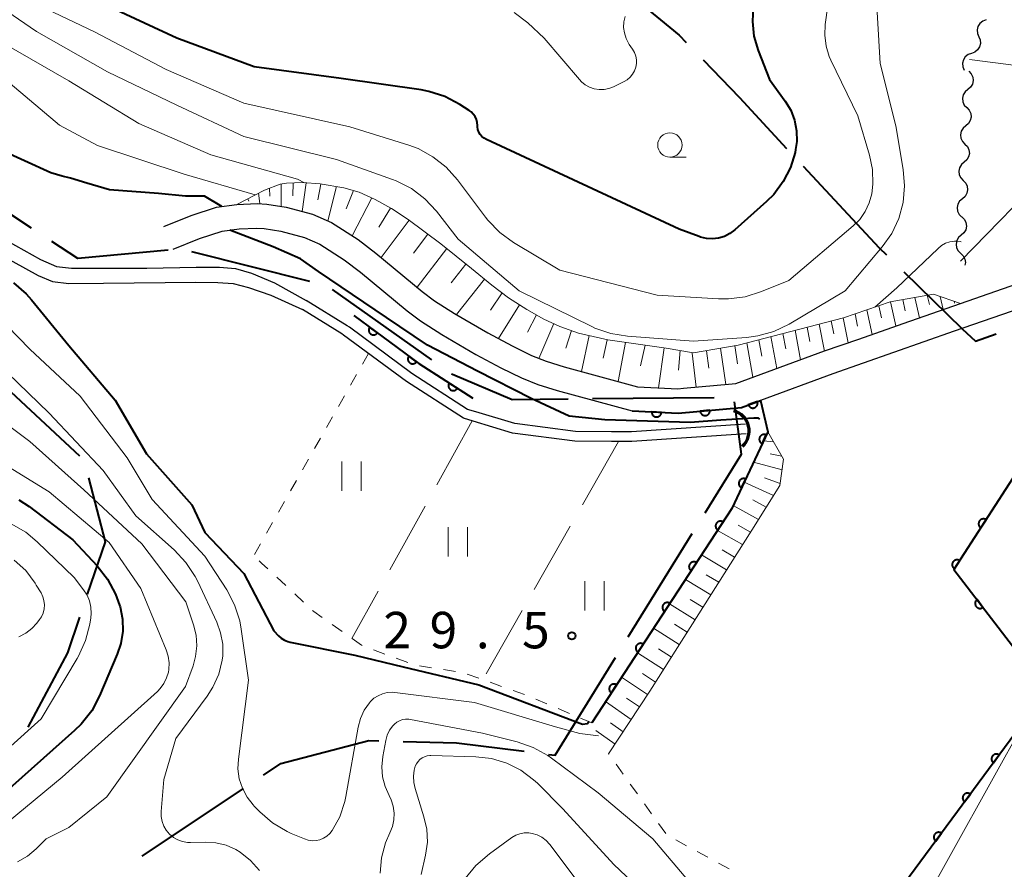
# Model space of a CAD drawing. Units: metres. Extents: x -78000 to -76000, y 36000 to 37500.
# Drawn here: x -76548 to -76447, y 36234 to 36321 of the extents above; entities that cross this region are included whole.
import ezdxf

# ---------------------------------------------------------------- set-up
doc = ezdxf.new("R2010")
doc.units = ezdxf.units.M
for name, color, linetype, lineweight in [('110600_大字・町・丁目界', 7, 'Continuous', 40), ('210100_道路縁(街区線)', 7, 'Continuous', 30), ('421900_坑口', 7, 'Continuous', 30), ('510100_河川', 7, 'Continuous', 30), ('510200_細流', 7, 'Continuous', 30), ('610111_人工斜面(上)', 7, 'Continuous', 30), ('610199_人工斜面(ヒゲ)', 7, 'Continuous', 30), ('611100_コンクリート被覆(直落)', 7, 'Continuous', 30), ('630100_植生界', 7, 'Continuous', 30), ('630200_耕地界', 7, 'Continuous', 30), ('631100_田', 7, 'Continuous', 13), ('633100_広葉樹林', 7, 'Continuous', 13), ('710100_等高線(計曲線)', 7, 'Continuous', 40), ('710200_等高線(主曲線)', 7, 'Continuous', 13), ('731200_図化機測定による標高点', 7, 'Continuous', 40)]:
    doc.layers.add(name, color=color, linetype=linetype, lineweight=lineweight)
doc.styles.add('Style-WORKING', font='MS Gothic.ttf')

msp = doc.modelspace()

# ---------------------------------------------------------------- linework, layer by layer
at = {"layer": '110600_大字・町・丁目界', "linetype": 'Continuous', "lineweight": 40}
for p, q in [((-76518.213, 36293.978), (-76530.336, 36297.027)), ((-76505.697, 36285.907), (-76515.897, 36293.134)), ((-76551.03, 36284.564), (-76541.894, 36276.033)), ((-76476.699, 36282.02), (-76489.198, 36281.9)), ((-76485.507, 36257.439), (-76478.934, 36268.072)), ((-76535.446, 36234.888), (-76525.053, 36241.834))]:
    msp.add_line(p, q, dxfattribs=at)
at = {"layer": '110600_大字・町・丁目界', "linetype": 'Continuous', "lineweight": 40, "flags": 128}
for points in [[(-76489.218, 36326.446), (-76487.74, 36325.48), (-76480.27, 36319.29), (-76479.552, 36318.547)], [(-76477.816, 36316.749), (-76474.09, 36312.89), (-76469.234, 36307.661)], [(-76546.831, 36299.457), (-76557.15, 36306.26), (-76557.278, 36306.316)], [(-76467.532, 36305.829), (-76459.74, 36297.44), (-76458.988, 36296.707)], [(-76532.796, 36297.176), (-76542.06, 36296.34), (-76544.742, 36298.082)], [(-76457.199, 36294.961), (-76451.21, 36289.12), (-76449.82, 36287.84), (-76447.702, 36288.583)], [(-76491.698, 36281.875), (-76497.44, 36281.82), (-76503.57, 36284.4), (-76503.657, 36284.462)], [(-76477.619, 36270.198), (-76473.89, 36276.23), (-76474.592, 36281.593)], [(-76540.958, 36273.797), (-76539.26, 36267.2), (-76541.093, 36261.816)], [(-76541.898, 36259.449), (-76543.14, 36255.8), (-76547.196, 36248.165)], [(-76493.717, 36245.358), (-76493.03, 36245.27), (-76486.821, 36255.313)], [(-76522.975, 36243.224), (-76521.2, 36244.41), (-76512.17, 36246.77), (-76511.139, 36246.746)], [(-76508.639, 36246.688), (-76503.14, 36246.56), (-76496.197, 36245.674)]]:
    msp.add_lwpolyline(points, dxfattribs=at)
at = {"layer": '210100_道路縁(街区線)', "linetype": 'Continuous', "lineweight": 30, "flags": 128}
for points in [[(-76484.57, 36283.15), (-76480.43, 36282.94), (-76479.83, 36282.99), (-76474.82, 36283.45), (-76474.44, 36283.49), (-76465.33, 36286.83), (-76461.81, 36288.06), (-76457.27, 36289.66), (-76452.84, 36291.21), (-76451.38, 36291.72), (-76444.12, 36294.24), (-76440.85, 36295.38), (-76440.04, 36295.49), (-76436.22, 36296.05), (-76435.2, 36296.09), (-76428.74, 36295.74), (-76419.3, 36294.02), (-76427.84, 36305.93), (-76432.53, 36313.91), (-76434.91, 36319.7), (-76436.2, 36322.85)], [(-76533.23, 36299.64), (-76530.42, 36300.77), (-76527.8, 36301.61), (-76525.71, 36301.9), (-76523.63, 36302), (-76522.63, 36301.93), (-76520.67, 36301.6), (-76517.95, 36300.88), (-76516.01, 36300.04), (-76513.26, 36298.29), (-76511.45, 36296.9), (-76506.67, 36292.94), (-76505.4, 36291.99), (-76503.35, 36290.67), (-76499.95, 36288.69), (-76497.45, 36287.35), (-76495.46, 36286.37), (-76493.94, 36285.77), (-76492.1, 36285.19), (-76484.57, 36283.15)], [(-76532.28, 36297.29), (-76529.56, 36298.39), (-76527.24, 36299.14), (-76525.48, 36299.38), (-76523.66, 36299.46), (-76522.92, 36299.41), (-76521.2, 36299.13), (-76518.78, 36298.49), (-76517.2, 36297.8), (-76514.71, 36296.21), (-76513.02, 36294.92), (-76508.23, 36290.95), (-76506.85, 36289.92), (-76504.67, 36288.52), (-76501.18, 36286.48), (-76498.6, 36285.1), (-76496.49, 36284.06), (-76494.79, 36283.39), (-76492.81, 36282.76), (-76485.1, 36280.67)], [(-76433.09, 36292.83), (-76435.89, 36293.31), (-76440.32, 36292.91), (-76452.02, 36288.85), (-76464.49, 36284.47), (-76471.93, 36281.75), (-76473.89, 36281.03), (-76480.37, 36280.43), (-76485.1, 36280.67)]]:
    msp.add_lwpolyline(points, dxfattribs=at)
at = {"layer": '421900_坑口', "linetype": 'Continuous', "lineweight": 70}
msp.add_arc((-76475.252, 36278.603), 2.165, 313.71574, 73.7172, dxfattribs=at)
at = {"layer": '510100_河川', "linetype": 'Continuous', "lineweight": 30, "flags": 128}
for points in [[(-76549.34, 36298.16), (-76545.91, 36296.22), (-76544.24, 36295.53), (-76542.72, 36295.34), (-76539.42, 36295.35), (-76534.97, 36295.35), (-76529.92, 36295.46), (-76527.5, 36295.45), (-76525.85, 36295.3), (-76524.21, 36294.82), (-76521.85, 36293.82), (-76518.6, 36292.01)], [(-76550.03, 36296.76), (-76546.14, 36294.58), (-76544.65, 36293.98), (-76543, 36293.78), (-76539.44, 36293.79), (-76529.94, 36293.9), (-76527.67, 36293.87), (-76526.12, 36293.75), (-76524.52, 36293.36), (-76522.22, 36292.56), (-76518.99, 36291.08)], [(-76473.47, 36279.31), (-76485.17, 36278.51), (-76487.22, 36278.53), (-76490.93, 36278.55), (-76497.18, 36279.38), (-76501.17, 36280.57), (-76502.02, 36280.82), (-76507.73, 36284.5), (-76514.15, 36289.26), (-76514.39, 36289.43), (-76518.6, 36292.01)], [(-76473.4, 36278.31), (-76485.14, 36277.51), (-76487.23, 36277.53), (-76491, 36277.55), (-76497.39, 36278.39), (-76501.45, 36279.61), (-76502.45, 36279.91), (-76508.29, 36283.68), (-76514.75, 36288.46), (-76514.95, 36288.6), (-76518.99, 36291.08)]]:
    msp.add_lwpolyline(points, dxfattribs=at)
at = {"layer": '510200_細流', "linetype": 'Continuous', "lineweight": 30, "flags": 128}
for points in [[(-76448.747, 36320.86), (-76449.093, 36320.737), (-76449.38, 36320.509), (-76449.58, 36320.201), (-76449.67, 36319.844), (-76449.642, 36319.479), (-76449.497, 36319.141)], [(-76449.497, 36319.141), (-76449.351, 36318.804), (-76449.323, 36318.438), (-76449.414, 36318.082), (-76449.613, 36317.774), (-76449.901, 36317.546), (-76450.247, 36317.423)], [(-76450.247, 36317.423), (-76450.593, 36317.3), (-76450.88, 36317.072), (-76451.08, 36316.764), (-76451.17, 36316.408), (-76451.142, 36316.042), (-76450.997, 36315.705)], [(-76450.519, 36315.591), (-76450.266, 36315.325), (-76450.113, 36314.991), (-76450.073, 36314.626), (-76450.154, 36314.268), (-76450.344, 36313.954), (-76450.626, 36313.719)], [(-76450.626, 36313.719), (-76450.908, 36313.483), (-76451.098, 36313.17), (-76451.178, 36312.812), (-76451.139, 36312.446), (-76450.986, 36312.113), (-76450.733, 36311.847)], [(-76450.733, 36311.847), (-76450.479, 36311.581), (-76450.326, 36311.248), (-76450.287, 36310.882), (-76450.367, 36310.524), (-76450.557, 36310.21), (-76450.839, 36309.975)], [(-76450.827, 36309.974), (-76451.107, 36309.736), (-76451.294, 36309.42), (-76451.371, 36309.062), (-76451.328, 36308.696), (-76451.171, 36308.364), (-76450.915, 36308.101)], [(-76450.915, 36308.101), (-76450.659, 36307.838), (-76450.503, 36307.506), (-76450.46, 36307.141), (-76450.537, 36306.782), (-76450.724, 36306.466), (-76451.003, 36306.228)], [(-76451.003, 36306.228), (-76451.283, 36305.99), (-76451.47, 36305.674), (-76451.547, 36305.316), (-76451.504, 36304.95), (-76451.347, 36304.619), (-76451.091, 36304.355)], [(-76451.091, 36304.355), (-76450.835, 36304.092), (-76450.679, 36303.76), (-76450.636, 36303.395), (-76450.713, 36303.036), (-76450.9, 36302.72), (-76451.179, 36302.482)], [(-76451.179, 36302.482), (-76451.459, 36302.244), (-76451.646, 36301.929), (-76451.723, 36301.57), (-76451.68, 36301.204), (-76451.523, 36300.873), (-76451.267, 36300.609)], [(-76451.237, 36300.608), (-76450.977, 36300.35), (-76450.814, 36300.021), (-76450.765, 36299.656), (-76450.835, 36299.296), (-76451.017, 36298.977), (-76451.292, 36298.734)], [(-76451.292, 36298.734), (-76451.567, 36298.491), (-76451.748, 36298.172), (-76451.819, 36297.812), (-76451.769, 36297.447), (-76451.607, 36297.118), (-76451.346, 36296.86)], [(-76451.346, 36296.86), (-76451.085, 36296.601), (-76450.923, 36296.272), (-76450.873, 36295.908), (-76450.92, 36295.667)]]:
    msp.add_lwpolyline(points, dxfattribs=at)
at = {"layer": '610111_人工斜面(上)', "linetype": 'Continuous', "lineweight": 13, "flags": 128}
for points in [[(-76525.71, 36301.9), (-76522.9, 36303.36), (-76521.29, 36303.97), (-76520.62, 36304.09), (-76518.98, 36304.14), (-76517.17, 36304), (-76514.72, 36303.6), (-76513.16, 36303.14), (-76511.52, 36302.4), (-76509.84, 36301.46), (-76508.13, 36300.35), (-76504.76, 36297.84), (-76501.62, 36295.3), (-76499.54, 36293.61), (-76497.8, 36292.29), (-76495.93, 36291.08), (-76494.18, 36290.11), (-76492.55, 36289.36), (-76490.61, 36288.66), (-76487.61, 36287.96), (-76481.61, 36287.12), (-76478.79, 36286.63)], [(-76478.79, 36286.63), (-76474.21, 36287.44), (-76463.41, 36290.24), (-76458.59, 36291.88), (-76454.15, 36292.67), (-76451.38, 36291.72)], [(-76471.18, 36278.53), (-76469.55, 36275.72), (-76469.92, 36273.01), (-76472.82, 36268.41), (-76483.3, 36251.84), (-76487.53, 36245.41)]]:
    msp.add_lwpolyline(points, dxfattribs=at)
at = {"layer": '610199_人工斜面(ヒゲ)', "linetype": 'Continuous', "lineweight": 13, "flags": 128}
for points in [[(-76439.51, 36315.4), (-76450.45, 36316.78)], [(-76441.95, 36305.71), (-76451.37, 36296.07)], [(-76522.36, 36303.57), (-76522.34, 36302.74)], [(-76521.18, 36303.99), (-76521.16, 36301.68)], [(-76519.94, 36304.11), (-76519.97, 36302.77)], [(-76518.6, 36304.11), (-76519.01, 36301.16)], [(-76517.11, 36303.99), (-76517.42, 36302.38)], [(-76515.5, 36303.73), (-76516.37, 36300.2)], [(-76524.6, 36302.48), (-76524.49, 36302.22)], [(-76523.49, 36303.05), (-76523.35, 36301.98)], [(-76513.74, 36303.31), (-76514.5, 36301.44)], [(-76511.87, 36302.56), (-76513.87, 36298.68)], [(-76509.95, 36301.52), (-76511.15, 36299.56)], [(-76508.02, 36300.26), (-76510.91, 36296.45)], [(-76506.1, 36298.84), (-76507.59, 36296.89)], [(-76504.15, 36297.35), (-76507.21, 36293.39)], [(-76502.2, 36295.77), (-76503.72, 36293.83)], [(-76500.29, 36294.22), (-76503.16, 36290.57)], [(-76498.46, 36292.79), (-76499.68, 36291.02)], [(-76456.05, 36292.33), (-76455.57, 36290.25)], [(-76454.79, 36292.55), (-76454.57, 36291.62)], [(-76453.46, 36292.43), (-76453.14, 36291.11)], [(-76496.68, 36291.57), (-76498.85, 36288.1)], [(-76459.77, 36291.48), (-76459.5, 36290.22)], [(-76458.56, 36291.89), (-76458.01, 36289.4)], [(-76457.31, 36292.11), (-76457.05, 36290.97)], [(-76452.03, 36291.94), (-76451.98, 36291.74)], [(-76494.93, 36290.53), (-76495.87, 36288.78)], [(-76462.2, 36290.65), (-76461.94, 36289.38)], [(-76460.99, 36291.07), (-76460.45, 36288.54)], [(-76493.16, 36289.64), (-76494.7, 36286.07)], [(-76467.13, 36289.28), (-76466.85, 36287.82)], [(-76465.89, 36289.6), (-76465.35, 36286.82)], [(-76464.66, 36289.92), (-76464.39, 36288.59)], [(-76463.42, 36290.24), (-76462.9, 36287.68)], [(-76491.35, 36288.93), (-76491.92, 36287.12)], [(-76489.53, 36288.41), (-76490.33, 36284.71)], [(-76470.85, 36288.31), (-76470.26, 36285.02)], [(-76469.61, 36288.64), (-76469.32, 36287.05)], [(-76468.37, 36288.96), (-76467.8, 36285.92)], [(-76487.69, 36287.98), (-76488.08, 36286.09)], [(-76485.78, 36287.7), (-76486.55, 36283.68)], [(-76483.76, 36287.42), (-76484.26, 36285.31)], [(-76474.57, 36287.38), (-76474.27, 36285.52)], [(-76473.33, 36287.67), (-76472.72, 36284.12)], [(-76472.09, 36287.99), (-76471.79, 36286.28)], [(-76481.81, 36287.15), (-76482.41, 36283.04)], [(-76480.19, 36286.87), (-76480.36, 36284.86)], [(-76478.93, 36286.6), (-76478.53, 36283.11)], [(-76477.48, 36286.86), (-76477.24, 36285.06)], [(-76476.03, 36287.12), (-76475.47, 36283.39)], [(-76470.57, 36277.48), (-76471.62, 36277.59)], [(-76469.72, 36276.02), (-76470.93, 36276.25)], [(-76469.7, 36274.6), (-76472.64, 36275.4)], [(-76470.58, 36271.96), (-76473.61, 36273.33)], [(-76469.9, 36273.19), (-76471.51, 36273.78)], [(-76471.33, 36270.78), (-76472.71, 36271.54)], [(-76472.14, 36269.49), (-76474.72, 36270.94)], [(-76473.77, 36266.92), (-76476.33, 36268.39)], [(-76472.95, 36268.2), (-76474.23, 36268.93)], [(-76474.58, 36265.63), (-76475.87, 36266.38)], [(-76475.4, 36264.34), (-76477.98, 36265.87)], [(-76477.02, 36261.77), (-76479.62, 36263.35)], [(-76476.21, 36263.06), (-76477.5, 36263.83)], [(-76477.83, 36260.49), (-76479.14, 36261.29)], [(-76478.65, 36259.2), (-76481.27, 36260.84)], [(-76480.27, 36256.64), (-76482.91, 36258.32)], [(-76479.46, 36257.92), (-76480.77, 36258.75)], [(-76481.08, 36255.35), (-76482.41, 36256.21)], [(-76481.9, 36254.07), (-76484.55, 36255.81)], [(-76483.53, 36251.5), (-76486.19, 36253.29)], [(-76482.71, 36252.78), (-76484.04, 36253.67)], [(-76484.36, 36250.23), (-76485.69, 36251.13)], [(-76485.2, 36248.96), (-76487.84, 36250.78)], [(-76486.87, 36246.42), (-76488.84, 36247.8)], [(-76486.03, 36247.69), (-76487.35, 36248.6)]]:
    msp.add_lwpolyline(points, dxfattribs=at)
at = {"layer": '611100_コンクリート被覆(直落)', "linetype": 'Continuous', "lineweight": 40, "flags": 128}
for points in [[(-76424.47, 36290.36), (-76431.34, 36291.69), (-76433.35, 36291.94), (-76445.19, 36277.3), (-76444.61, 36275.89), (-76452.05, 36264.36), (-76442.51, 36251.92), (-76460.37, 36227.68)], [(-76513.69, 36290.47), (-76507.01, 36285.53), (-76501.49, 36281.97)], [(-76485.1, 36280.67), (-76480.37, 36280.43), (-76473.89, 36281.03), (-76471.93, 36281.75), (-76471.18, 36278.53), (-76474.85, 36270.65), (-76489.26, 36248.59)]]:
    msp.add_lwpolyline(points, dxfattribs=at)
for points in [[(-76511.278, 36288.686), (-76512.082, 36289.281), (-76512.107, 36289.244), (-76512.127, 36289.206), (-76512.145, 36289.167), (-76512.16, 36289.125), (-76512.17, 36289.083), (-76512.177, 36289.04), (-76512.18, 36288.997), (-76512.179, 36288.953), (-76512.175, 36288.909), (-76512.166, 36288.866), (-76512.154, 36288.825), (-76512.138, 36288.784), (-76512.119, 36288.745), (-76512.097, 36288.707), (-76512.071, 36288.672), (-76512.042, 36288.64), (-76512.011, 36288.609), (-76511.977, 36288.582), (-76511.941, 36288.557), (-76511.903, 36288.536), (-76511.863, 36288.518), (-76511.822, 36288.504), (-76511.78, 36288.494), (-76511.736, 36288.487), (-76511.693, 36288.483), (-76511.65, 36288.485), (-76511.606, 36288.488), (-76511.563, 36288.498), (-76511.521, 36288.509), (-76511.48, 36288.525), (-76511.441, 36288.545), (-76511.404, 36288.567), (-76511.368, 36288.593), (-76511.336, 36288.621), (-76511.306, 36288.652)], [(-76507.258, 36285.713), (-76508.062, 36286.308), (-76508.086, 36286.271), (-76508.107, 36286.233), (-76508.125, 36286.194), (-76508.139, 36286.153), (-76508.149, 36286.11), (-76508.157, 36286.067), (-76508.16, 36286.024), (-76508.159, 36285.98), (-76508.155, 36285.936), (-76508.146, 36285.893), (-76508.134, 36285.852), (-76508.118, 36285.811), (-76508.099, 36285.772), (-76508.077, 36285.734), (-76508.051, 36285.699), (-76508.022, 36285.667), (-76507.991, 36285.636), (-76507.957, 36285.609), (-76507.921, 36285.584), (-76507.882, 36285.563), (-76507.843, 36285.545), (-76507.802, 36285.531), (-76507.76, 36285.521), (-76507.716, 36285.514), (-76507.673, 36285.51), (-76507.629, 36285.512), (-76507.586, 36285.515), (-76507.543, 36285.525), (-76507.501, 36285.536), (-76507.46, 36285.552), (-76507.421, 36285.572), (-76507.384, 36285.594), (-76507.348, 36285.62), (-76507.316, 36285.648), (-76507.286, 36285.679)], [(-76503.067, 36282.987), (-76503.907, 36283.529), (-76503.93, 36283.491), (-76503.948, 36283.452), (-76503.963, 36283.411), (-76503.975, 36283.369), (-76503.982, 36283.326), (-76503.987, 36283.283), (-76503.987, 36283.239), (-76503.983, 36283.196), (-76503.977, 36283.152), (-76503.965, 36283.11), (-76503.951, 36283.069), (-76503.932, 36283.03), (-76503.91, 36282.992), (-76503.886, 36282.956), (-76503.857, 36282.922), (-76503.827, 36282.892), (-76503.794, 36282.863), (-76503.758, 36282.838), (-76503.72, 36282.816), (-76503.681, 36282.797), (-76503.641, 36282.782), (-76503.598, 36282.77), (-76503.555, 36282.763), (-76503.512, 36282.759), (-76503.468, 36282.758), (-76503.425, 36282.762), (-76503.382, 36282.769), (-76503.339, 36282.781), (-76503.298, 36282.795), (-76503.259, 36282.813), (-76503.221, 36282.835), (-76503.185, 36282.86), (-76503.151, 36282.888), (-76503.121, 36282.918), (-76503.093, 36282.951)], [(-76472.242, 36281.636), (-76473.18, 36281.291), (-76473.163, 36281.25), (-76473.143, 36281.212), (-76473.12, 36281.176), (-76473.093, 36281.141), (-76473.063, 36281.109), (-76473.031, 36281.079), (-76472.997, 36281.052), (-76472.96, 36281.03), (-76472.921, 36281.009), (-76472.88, 36280.993), (-76472.839, 36280.979), (-76472.796, 36280.971), (-76472.753, 36280.965), (-76472.709, 36280.963), (-76472.665, 36280.965), (-76472.623, 36280.971), (-76472.58, 36280.981), (-76472.538, 36280.994), (-76472.498, 36281.011), (-76472.46, 36281.031), (-76472.423, 36281.054), (-76472.388, 36281.081), (-76472.357, 36281.111), (-76472.327, 36281.143), (-76472.3, 36281.177), (-76472.277, 36281.214), (-76472.256, 36281.253), (-76472.241, 36281.294), (-76472.227, 36281.335), (-76472.218, 36281.378), (-76472.213, 36281.421), (-76472.211, 36281.465), (-76472.213, 36281.509), (-76472.219, 36281.551), (-76472.228, 36281.594)], [(-76482.104, 36280.518), (-76483.103, 36280.569), (-76483.103, 36280.525), (-76483.099, 36280.481), (-76483.092, 36280.439), (-76483.081, 36280.396), (-76483.066, 36280.356), (-76483.048, 36280.316), (-76483.027, 36280.277), (-76483.002, 36280.242), (-76482.975, 36280.208), (-76482.943, 36280.177), (-76482.911, 36280.148), (-76482.875, 36280.124), (-76482.837, 36280.102), (-76482.798, 36280.083), (-76482.757, 36280.067), (-76482.715, 36280.056), (-76482.672, 36280.048), (-76482.629, 36280.044), (-76482.585, 36280.044), (-76482.541, 36280.048), (-76482.499, 36280.054), (-76482.456, 36280.065), (-76482.415, 36280.08), (-76482.375, 36280.098), (-76482.337, 36280.119), (-76482.302, 36280.145), (-76482.268, 36280.172), (-76482.237, 36280.203), (-76482.208, 36280.236), (-76482.183, 36280.272), (-76482.161, 36280.31), (-76482.142, 36280.349), (-76482.127, 36280.39), (-76482.116, 36280.431), (-76482.108, 36280.474)], [(-76477.12, 36280.731), (-76478.116, 36280.639), (-76478.11, 36280.595), (-76478.1, 36280.553), (-76478.087, 36280.512), (-76478.07, 36280.471), (-76478.049, 36280.433), (-76478.026, 36280.396), (-76478, 36280.361), (-76477.97, 36280.33), (-76477.938, 36280.3), (-76477.902, 36280.274), (-76477.866, 36280.25), (-76477.827, 36280.231), (-76477.786, 36280.214), (-76477.745, 36280.201), (-76477.702, 36280.192), (-76477.659, 36280.187), (-76477.616, 36280.185), (-76477.572, 36280.187), (-76477.528, 36280.193), (-76477.486, 36280.203), (-76477.445, 36280.216), (-76477.404, 36280.233), (-76477.366, 36280.253), (-76477.329, 36280.277), (-76477.294, 36280.303), (-76477.263, 36280.333), (-76477.233, 36280.365), (-76477.207, 36280.401), (-76477.183, 36280.437), (-76477.164, 36280.476), (-76477.147, 36280.516), (-76477.134, 36280.558), (-76477.125, 36280.601), (-76477.12, 36280.644), (-76477.118, 36280.687)], [(-76471.755, 36277.295), (-76471.333, 36278.202), (-76471.374, 36278.219), (-76471.415, 36278.231), (-76471.457, 36278.241), (-76471.5, 36278.247), (-76471.544, 36278.248), (-76471.588, 36278.247), (-76471.631, 36278.241), (-76471.673, 36278.231), (-76471.715, 36278.219), (-76471.756, 36278.201), (-76471.794, 36278.182), (-76471.831, 36278.158), (-76471.865, 36278.131), (-76471.898, 36278.102), (-76471.927, 36278.07), (-76471.953, 36278.035), (-76471.977, 36277.999), (-76471.997, 36277.96), (-76472.014, 36277.919), (-76472.027, 36277.877), (-76472.036, 36277.836), (-76472.042, 36277.792), (-76472.044, 36277.749), (-76472.042, 36277.705), (-76472.037, 36277.662), (-76472.027, 36277.619), (-76472.014, 36277.577), (-76471.997, 36277.537), (-76471.977, 36277.498), (-76471.953, 36277.462), (-76471.926, 36277.427), (-76471.897, 36277.395), (-76471.865, 36277.365), (-76471.83, 36277.339), (-76471.794, 36277.316)], [(-76473.866, 36272.763), (-76473.444, 36273.669), (-76473.485, 36273.686), (-76473.526, 36273.699), (-76473.568, 36273.708), (-76473.611, 36273.714), (-76473.655, 36273.716), (-76473.699, 36273.714), (-76473.742, 36273.709), (-76473.784, 36273.699), (-76473.826, 36273.686), (-76473.867, 36273.669), (-76473.905, 36273.649), (-76473.942, 36273.626), (-76473.976, 36273.599), (-76474.009, 36273.57), (-76474.038, 36273.537), (-76474.064, 36273.503), (-76474.088, 36273.466), (-76474.108, 36273.427), (-76474.125, 36273.386), (-76474.138, 36273.345), (-76474.147, 36273.303), (-76474.153, 36273.26), (-76474.155, 36273.216), (-76474.153, 36273.172), (-76474.148, 36273.129), (-76474.138, 36273.087), (-76474.125, 36273.045), (-76474.108, 36273.004), (-76474.088, 36272.966), (-76474.064, 36272.929), (-76474.037, 36272.895), (-76474.008, 36272.862), (-76473.976, 36272.833), (-76473.941, 36272.807), (-76473.905, 36272.783)], [(-76476.31, 36268.415), (-76475.763, 36269.253), (-76475.801, 36269.275), (-76475.84, 36269.293), (-76475.88, 36269.309), (-76475.922, 36269.321), (-76475.965, 36269.329), (-76476.009, 36269.333), (-76476.052, 36269.334), (-76476.096, 36269.33), (-76476.139, 36269.324), (-76476.181, 36269.312), (-76476.223, 36269.298), (-76476.262, 36269.28), (-76476.3, 36269.258), (-76476.336, 36269.234), (-76476.37, 36269.206), (-76476.401, 36269.176), (-76476.429, 36269.143), (-76476.455, 36269.107), (-76476.477, 36269.069), (-76476.496, 36269.03), (-76476.511, 36268.99), (-76476.523, 36268.948), (-76476.531, 36268.905), (-76476.536, 36268.861), (-76476.537, 36268.818), (-76476.533, 36268.775), (-76476.526, 36268.731), (-76476.515, 36268.689), (-76476.501, 36268.648), (-76476.482, 36268.608), (-76476.461, 36268.57), (-76476.437, 36268.534), (-76476.408, 36268.5), (-76476.378, 36268.47), (-76476.345, 36268.441)], [(-76449.286, 36268.644), (-76448.744, 36269.484), (-76448.782, 36269.506), (-76448.821, 36269.525), (-76448.861, 36269.54), (-76448.903, 36269.552), (-76448.946, 36269.559), (-76448.99, 36269.563), (-76449.033, 36269.564), (-76449.077, 36269.56), (-76449.12, 36269.553), (-76449.162, 36269.541), (-76449.204, 36269.527), (-76449.243, 36269.509), (-76449.281, 36269.487), (-76449.317, 36269.463), (-76449.351, 36269.434), (-76449.381, 36269.404), (-76449.409, 36269.371), (-76449.435, 36269.335), (-76449.457, 36269.297), (-76449.475, 36269.258), (-76449.49, 36269.217), (-76449.502, 36269.175), (-76449.51, 36269.132), (-76449.514, 36269.089), (-76449.515, 36269.045), (-76449.511, 36269.002), (-76449.504, 36268.958), (-76449.492, 36268.916), (-76449.478, 36268.875), (-76449.459, 36268.836), (-76449.438, 36268.798), (-76449.413, 36268.762), (-76449.385, 36268.728), (-76449.355, 36268.698), (-76449.322, 36268.669)], [(-76479.044, 36264.229), (-76478.497, 36265.066), (-76478.535, 36265.089), (-76478.574, 36265.107), (-76478.615, 36265.123), (-76478.657, 36265.135), (-76478.7, 36265.142), (-76478.743, 36265.147), (-76478.787, 36265.148), (-76478.83, 36265.144), (-76478.873, 36265.138), (-76478.916, 36265.126), (-76478.957, 36265.112), (-76478.997, 36265.094), (-76479.035, 36265.072), (-76479.071, 36265.048), (-76479.105, 36265.02), (-76479.135, 36264.99), (-76479.164, 36264.957), (-76479.189, 36264.921), (-76479.212, 36264.883), (-76479.23, 36264.844), (-76479.246, 36264.804), (-76479.258, 36264.762), (-76479.265, 36264.719), (-76479.27, 36264.675), (-76479.271, 36264.632), (-76479.267, 36264.589), (-76479.261, 36264.545), (-76479.249, 36264.503), (-76479.235, 36264.462), (-76479.217, 36264.422), (-76479.195, 36264.384), (-76479.171, 36264.348), (-76479.143, 36264.314), (-76479.113, 36264.284), (-76479.08, 36264.255)], [(-76451.997, 36264.443), (-76451.455, 36265.283), (-76451.493, 36265.305), (-76451.532, 36265.323), (-76451.572, 36265.339), (-76451.614, 36265.35), (-76451.657, 36265.358), (-76451.701, 36265.362), (-76451.744, 36265.363), (-76451.788, 36265.359), (-76451.831, 36265.352), (-76451.873, 36265.34), (-76451.915, 36265.326), (-76451.954, 36265.308), (-76451.992, 36265.286), (-76452.028, 36265.261), (-76452.062, 36265.233), (-76452.092, 36265.203), (-76452.12, 36265.17), (-76452.146, 36265.134), (-76452.168, 36265.096), (-76452.186, 36265.056), (-76452.201, 36265.016), (-76452.213, 36264.974), (-76452.221, 36264.931), (-76452.225, 36264.887), (-76452.226, 36264.844), (-76452.221, 36264.801), (-76452.215, 36264.757), (-76452.203, 36264.715), (-76452.189, 36264.674), (-76452.17, 36264.634), (-76452.149, 36264.596), (-76452.124, 36264.561), (-76452.096, 36264.527), (-76452.065, 36264.496), (-76452.033, 36264.468)], [(-76481.779, 36260.043), (-76481.232, 36260.88), (-76481.27, 36260.903), (-76481.309, 36260.921), (-76481.349, 36260.937), (-76481.391, 36260.949), (-76481.434, 36260.956), (-76481.478, 36260.961), (-76481.521, 36260.962), (-76481.564, 36260.958), (-76481.608, 36260.952), (-76481.65, 36260.94), (-76481.691, 36260.926), (-76481.731, 36260.908), (-76481.769, 36260.886), (-76481.805, 36260.862), (-76481.839, 36260.834), (-76481.869, 36260.804), (-76481.898, 36260.771), (-76481.924, 36260.735), (-76481.946, 36260.697), (-76481.965, 36260.658), (-76481.98, 36260.618), (-76481.992, 36260.576), (-76482, 36260.533), (-76482.004, 36260.489), (-76482.005, 36260.446), (-76482.001, 36260.403), (-76481.995, 36260.359), (-76481.983, 36260.317), (-76481.97, 36260.275), (-76481.951, 36260.236), (-76481.93, 36260.198), (-76481.905, 36260.162), (-76481.877, 36260.128), (-76481.847, 36260.097), (-76481.814, 36260.069)], [(-76449.067, 36260.47), (-76449.676, 36261.264), (-76449.709, 36261.236), (-76449.74, 36261.205), (-76449.768, 36261.172), (-76449.793, 36261.136), (-76449.814, 36261.098), (-76449.833, 36261.059), (-76449.849, 36261.018), (-76449.859, 36260.976), (-76449.868, 36260.933), (-76449.871, 36260.889), (-76449.871, 36260.845), (-76449.867, 36260.802), (-76449.859, 36260.759), (-76449.848, 36260.717), (-76449.833, 36260.676), (-76449.815, 36260.637), (-76449.793, 36260.599), (-76449.768, 36260.563), (-76449.74, 36260.529), (-76449.709, 36260.499), (-76449.676, 36260.471), (-76449.64, 36260.445), (-76449.602, 36260.424), (-76449.563, 36260.405), (-76449.522, 36260.39), (-76449.48, 36260.379), (-76449.437, 36260.371), (-76449.393, 36260.368), (-76449.35, 36260.367), (-76449.306, 36260.371), (-76449.263, 36260.379), (-76449.221, 36260.39), (-76449.18, 36260.405), (-76449.141, 36260.424), (-76449.103, 36260.445)], [(-76484.513, 36255.857), (-76483.966, 36256.694), (-76484.004, 36256.717), (-76484.043, 36256.735), (-76484.083, 36256.751), (-76484.126, 36256.763), (-76484.168, 36256.77), (-76484.212, 36256.775), (-76484.256, 36256.776), (-76484.299, 36256.772), (-76484.342, 36256.766), (-76484.385, 36256.754), (-76484.426, 36256.74), (-76484.465, 36256.722), (-76484.503, 36256.7), (-76484.54, 36256.676), (-76484.573, 36256.648), (-76484.604, 36256.618), (-76484.632, 36256.585), (-76484.658, 36256.549), (-76484.681, 36256.511), (-76484.699, 36256.472), (-76484.714, 36256.432), (-76484.727, 36256.39), (-76484.734, 36256.347), (-76484.739, 36256.303), (-76484.74, 36256.26), (-76484.736, 36256.216), (-76484.729, 36256.173), (-76484.718, 36256.131), (-76484.704, 36256.089), (-76484.686, 36256.05), (-76484.664, 36256.012), (-76484.64, 36255.976), (-76484.612, 36255.942), (-76484.581, 36255.911), (-76484.549, 36255.883)], [(-76487.247, 36251.671), (-76486.7, 36252.508), (-76486.738, 36252.531), (-76486.778, 36252.549), (-76486.818, 36252.565), (-76486.86, 36252.577), (-76486.903, 36252.584), (-76486.946, 36252.589), (-76486.99, 36252.59), (-76487.033, 36252.586), (-76487.077, 36252.58), (-76487.119, 36252.568), (-76487.16, 36252.554), (-76487.2, 36252.536), (-76487.238, 36252.514), (-76487.274, 36252.49), (-76487.308, 36252.462), (-76487.338, 36252.432), (-76487.367, 36252.399), (-76487.393, 36252.363), (-76487.415, 36252.325), (-76487.433, 36252.286), (-76487.449, 36252.246), (-76487.461, 36252.204), (-76487.469, 36252.161), (-76487.473, 36252.117), (-76487.474, 36252.074), (-76487.47, 36252.03), (-76487.464, 36251.987), (-76487.452, 36251.945), (-76487.438, 36251.903), (-76487.42, 36251.864), (-76487.398, 36251.826), (-76487.374, 36251.79), (-76487.346, 36251.756), (-76487.316, 36251.725), (-76487.283, 36251.697)], [(-76447.982, 36244.493), (-76447.389, 36245.298), (-76447.425, 36245.323), (-76447.464, 36245.344), (-76447.503, 36245.361), (-76447.544, 36245.376), (-76447.587, 36245.386), (-76447.63, 36245.393), (-76447.673, 36245.396), (-76447.717, 36245.395), (-76447.76, 36245.391), (-76447.803, 36245.382), (-76447.845, 36245.37), (-76447.886, 36245.354), (-76447.925, 36245.334), (-76447.962, 36245.312), (-76447.998, 36245.286), (-76448.03, 36245.258), (-76448.06, 36245.227), (-76448.088, 36245.192), (-76448.112, 36245.156), (-76448.133, 36245.118), (-76448.151, 36245.079), (-76448.165, 36245.037), (-76448.175, 36244.995), (-76448.182, 36244.951), (-76448.186, 36244.908), (-76448.184, 36244.865), (-76448.18, 36244.821), (-76448.171, 36244.778), (-76448.16, 36244.736), (-76448.143, 36244.696), (-76448.124, 36244.656), (-76448.102, 36244.619), (-76448.076, 36244.584), (-76448.047, 36244.551), (-76448.016, 36244.521)], [(-76450.948, 36240.468), (-76450.355, 36241.273), (-76450.391, 36241.298), (-76450.429, 36241.318), (-76450.469, 36241.336), (-76450.51, 36241.35), (-76450.552, 36241.36), (-76450.596, 36241.367), (-76450.639, 36241.371), (-76450.682, 36241.369), (-76450.726, 36241.366), (-76450.769, 36241.356), (-76450.811, 36241.345), (-76450.852, 36241.329), (-76450.891, 36241.309), (-76450.928, 36241.287), (-76450.964, 36241.261), (-76450.996, 36241.232), (-76451.026, 36241.201), (-76451.054, 36241.167), (-76451.078, 36241.131), (-76451.099, 36241.092), (-76451.117, 36241.053), (-76451.131, 36241.012), (-76451.141, 36240.969), (-76451.148, 36240.926), (-76451.152, 36240.883), (-76451.15, 36240.839), (-76451.146, 36240.796), (-76451.137, 36240.753), (-76451.125, 36240.711), (-76451.109, 36240.67), (-76451.09, 36240.631), (-76451.068, 36240.594), (-76451.042, 36240.558), (-76451.013, 36240.526), (-76450.982, 36240.496)], [(-76453.914, 36236.443), (-76453.321, 36237.248), (-76453.357, 36237.272), (-76453.395, 36237.293), (-76453.434, 36237.311), (-76453.476, 36237.325), (-76453.518, 36237.335), (-76453.562, 36237.342), (-76453.605, 36237.345), (-76453.648, 36237.344), (-76453.692, 36237.34), (-76453.735, 36237.331), (-76453.777, 36237.319), (-76453.817, 36237.303), (-76453.857, 36237.284), (-76453.894, 36237.262), (-76453.929, 36237.236), (-76453.962, 36237.207), (-76453.992, 36237.176), (-76454.02, 36237.142), (-76454.044, 36237.105), (-76454.065, 36237.067), (-76454.082, 36237.028), (-76454.097, 36236.986), (-76454.107, 36236.944), (-76454.114, 36236.901), (-76454.117, 36236.857), (-76454.116, 36236.814), (-76454.112, 36236.77), (-76454.103, 36236.727), (-76454.091, 36236.685), (-76454.075, 36236.645), (-76454.056, 36236.606), (-76454.034, 36236.568), (-76454.007, 36236.533), (-76453.979, 36236.501), (-76453.948, 36236.47)]]:
    msp.add_lwpolyline(points, close=True, dxfattribs=at)
at = {"layer": '630100_植生界', "linetype": 'Continuous', "lineweight": 13}
for p, q in [((-76512.19, 36286.57), (-76512.808, 36285.483)), ((-76513.426, 36284.397), (-76514.043, 36283.31)), ((-76514.661, 36282.223), (-76515.279, 36281.137)), ((-76515.897, 36280.05), (-76516.514, 36278.963)), ((-76517.132, 36277.877), (-76517.75, 36276.79)), ((-76518.368, 36275.703), (-76518.985, 36274.616)), ((-76519.603, 36273.53), (-76520.221, 36272.443)), ((-76520.839, 36271.356), (-76521.456, 36270.27)), ((-76522.074, 36269.183), (-76522.692, 36268.096)), ((-76523.31, 36267.01), (-76523.927, 36265.923)), ((-76520.695, 36262.716), (-76521.61, 36263.568)), ((-76518.865, 36261.013), (-76519.78, 36261.865)), ((-76514.899, 36257.984), (-76515.921, 36258.703)), ((-76510.508, 36255.676), (-76511.677, 36256.119)), ((-76508.17, 36254.789), (-76509.339, 36255.232)), ((-76505.74, 36254.258), (-76506.975, 36254.446)), ((-76503.268, 36253.883), (-76504.504, 36254.071)), ((-76500.876, 36253.193), (-76502.053, 36253.614)), ((-76498.522, 36252.351), (-76499.699, 36252.772)), ((-76496.168, 36251.508), (-76497.345, 36251.929)), ((-76493.858, 36250.555), (-76495.007, 36251.047)), ((-76491.559, 36249.573), (-76492.708, 36250.064)), ((-76489.26, 36248.59), (-76490.409, 36249.081)), ((-76487.489, 36245.353), (-76487.53, 36245.41)), ((-76486.032, 36243.321), (-76486.76, 36244.337)), ((-76484.575, 36241.289), (-76485.304, 36242.305)), ((-76483.118, 36239.257), (-76483.847, 36240.273)), ((-76481.662, 36237.226), (-76482.39, 36238.242)), ((-76479.521, 36235.969), (-76480.62, 36236.565)), ((-76477.324, 36234.777), (-76478.422, 36235.373)), ((-76475.126, 36233.584), (-76476.225, 36234.18))]:
    msp.add_line(p, q, dxfattribs=at)
at = {"layer": '630100_植生界', "linetype": 'Continuous', "lineweight": 13, "flags": 128}
for points in [[(-76522.525, 36264.42), (-76523.18, 36265.03), (-76523.448, 36265.263)], [(-76516.943, 36259.423), (-76517.82, 36260.04), (-76517.95, 36260.161)], [(-76512.846, 36256.562), (-76512.92, 36256.59), (-76513.877, 36257.264)]]:
    msp.add_lwpolyline(points, dxfattribs=at)
at = {"layer": '630200_耕地界', "linetype": 'Continuous', "lineweight": 13}
for p, q in [((-76501.54, 36279.64), (-76505.168, 36273.076)), ((-76486.51, 36277.52), (-76490.223, 36271.004)), ((-76506.378, 36270.888), (-76510.006, 36264.324)), ((-76491.461, 36268.832), (-76495.174, 36262.315)), ((-76511.216, 36262.136), (-76513.9, 36257.28)), ((-76496.412, 36260.143), (-76500.125, 36253.627))]:
    msp.add_line(p, q, dxfattribs=at)
at = {"layer": '631100_田', "linetype": 'Continuous', "lineweight": 13}
for p, q in [((-76514.95, 36272.45), (-76514.95, 36275.45)), ((-76512.95, 36272.45), (-76512.95, 36275.45)), ((-76504.01, 36265.7), (-76504.01, 36268.7)), ((-76502.01, 36265.7), (-76502.01, 36268.7)), ((-76489.97, 36260.15), (-76489.97, 36263.15)), ((-76487.97, 36260.15), (-76487.97, 36263.15))]:
    msp.add_line(p, q, dxfattribs=at)
at = {"layer": '633100_広葉樹林', "linetype": 'Continuous', "lineweight": 13}
msp.add_line((-76481.23, 36306.75), (-76479.563, 36306.75), dxfattribs=at)
msp.add_circle((-76481.23, 36308), 1.25, dxfattribs=at)
at = {"layer": '710100_等高線(計曲線)', "linetype": 'Continuous', "lineweight": 40, "flags": 128}
for points, elevation in [([(-76531.9, 36319), (-76539.48, 36322.52)], 40), ([(-76472.66, 36322.22), (-76472.76, 36320.71), (-76472.6, 36319.2), (-76472.16, 36317.71), (-76471, 36314.75), (-76469.37, 36312.51), (-76468.81, 36311.57), (-76468.42, 36310.55), (-76468.21, 36309.47), (-76468.19, 36308.38), (-76468.31, 36307.54), (-76468.37, 36307.25), (-76468.84, 36305.69), (-76469.58, 36304.24), (-76470.55, 36302.93), (-76471.29, 36302.19), (-76474.56, 36299.27), (-76475.06, 36298.9), (-76475.62, 36298.61), (-76476.22, 36298.43), (-76476.84, 36298.36), (-76477.46, 36298.39), (-76478.08, 36298.54), (-76478.23, 36298.59), (-76480.27, 36299.36), (-76500.09, 36308.58), (-76500.33, 36308.72), (-76500.54, 36308.89), (-76500.71, 36309.1), (-76500.85, 36309.34), (-76500.95, 36309.59), (-76500.99, 36309.86), (-76501, 36310), (-76501.03, 36310.32), (-76501.11, 36310.63), (-76501.25, 36310.92), (-76501.43, 36311.18), (-76501.66, 36311.41), (-76501.84, 36311.54), (-76502.82, 36312.18), (-76504.35, 36312.98), (-76505.99, 36313.51), (-76506.79, 36313.66), (-76515, 36314.83), (-76523.96, 36316.04), (-76531.9, 36319)], 40), ([(-76527.28, 36301.68), (-76529.06, 36302.73), (-76530.99, 36302.73), (-76533.79, 36303.03), (-76538.8, 36303.41), (-76541.15, 36304.09), (-76542.81, 36304.61), (-76543.66, 36304.79), (-76544.85, 36305.15), (-76553, 36308.86), (-76558.59, 36311.12), (-76564.1, 36314.35)], 30), ([(-76471.99, 36279.81), (-76472.12, 36279.92), (-76472.61, 36279.92), (-76476, 36279.7), (-76479.15, 36279.46), (-76487.92, 36279.75), (-76491.57, 36280.12), (-76495.5, 36281.96), (-76501, 36284.74), (-76506.13, 36287.44), (-76510.35, 36290.27), (-76517.35, 36294.99), (-76519.2, 36296.3), (-76522, 36297.53), (-76526.45, 36299.25)], 30), ([(-76548.68, 36293.85), (-76547.37, 36292.7), (-76546.83, 36292.09)], 30), ([(-76546.83, 36292.09), (-76543, 36287.38), (-76538.24, 36281.76), (-76535, 36276.27), (-76530.36, 36271), (-76529, 36268.18), (-76525, 36263.95), (-76521.93, 36258.07), (-76521.44, 36257.56), (-76521.16, 36257.31), (-76520.84, 36257.11), (-76520.49, 36256.97), (-76520.26, 36256.91), (-76513.6, 36255.55), (-76508.64, 36254.37), (-76500.87, 36252.51), (-76490.21, 36248.45), (-76489.69, 36248.54), (-76489.53, 36248.77)], 30), ([(-76548.12, 36271.54), (-76547.07, 36270.83), (-76542.58, 36267.42), (-76540.08, 36264.75), (-76539, 36263.38), (-76538.18, 36261.84), (-76537.78, 36260.7), (-76537.72, 36260.52), (-76537.48, 36259.27), (-76537.45, 36258.01), (-76537.64, 36256.76), (-76538.01, 36255.65), (-76539.82, 36251.37), (-76540.64, 36249.83), (-76541.71, 36248.46), (-76542.39, 36247.8), (-76550.05, 36241)], 40)]:
    msp.add_lwpolyline(points, dxfattribs=dict(at, elevation=elevation))
at = {"layer": '710200_等高線(主曲線)', "linetype": 'Continuous', "lineweight": 13, "flags": 128}
for points, elevation in [([(-76471.57, 36336.73), (-76471.5, 36336.58), (-76471.3, 36335.67), (-76470.87, 36334.75), (-76470.43, 36334.09), (-76468.03, 36331), (-76466.36, 36328.85), (-76465.73, 36327.86), (-76465.28, 36326.79), (-76465.03, 36325.65), (-76464.97, 36324.67), (-76465, 36322.34), (-76465.27, 36320.4), (-76465.32, 36319.28), (-76465.18, 36318.17), (-76464.85, 36317.09)], 38), ([(-76518.77, 36304.12), (-76519.51, 36304.49), (-76528.41, 36307), (-76535.8, 36310.2), (-76543, 36314.59), (-76549.61, 36318.39), (-76556.45, 36323), (-76561.07, 36326.55), (-76561.64, 36326.91), (-76562.27, 36327.17), (-76562.93, 36327.31), (-76563.6, 36327.34), (-76564.09, 36327.29), (-76565.76, 36327), (-76577, 36324.05), (-76592.93, 36317.07), (-76603, 36312.21)], 34), ([(-76460.18, 36325.82), (-76459.61, 36316.39), (-76458.03, 36309.97), (-76457.26, 36305.48), (-76457.12, 36303.79), (-76457.27, 36302.09), (-76457.72, 36300.45), (-76458.44, 36298.91), (-76459.42, 36297.52), (-76463.23, 36293), (-76468.97, 36289.6), (-76470.54, 36288.84), (-76472.21, 36288.37), (-76473.36, 36288.22), (-76478.79, 36287.83), (-76485.59, 36288.34), (-76487.31, 36288.62), (-76488.96, 36289.19), (-76489.26, 36289.33), (-76496.72, 36293), (-76503, 36298.34), (-76505.22, 36301.19), (-76506.4, 36302.47), (-76507.79, 36303.52), (-76509.34, 36304.31), (-76509.73, 36304.46), (-76515.48, 36306.52), (-76525, 36308.89), (-76531.9, 36312.1), (-76539, 36315.51), (-76546.32, 36319.68), (-76553, 36324.28)], 36), ([(-76464.85, 36317.09), (-76464.68, 36316.71), (-76461.91, 36311), (-76460.71, 36306.95), (-76460.41, 36305.48), (-76460.37, 36303.99), (-76460.49, 36303), (-76460.74, 36302.05), (-76461.16, 36301.16), (-76461.73, 36300.35), (-76462.4, 36299.69), (-76469, 36294.09), (-76471.83, 36292.93), (-76473.49, 36292.4), (-76475.22, 36292.18), (-76476.24, 36292.19), (-76482.54, 36292.57), (-76492.53, 36295.13), (-76497.3, 36297.99), (-76498.71, 36299.01), (-76499.93, 36300.26), (-76500.18, 36300.58), (-76503.05, 36304.42), (-76504.21, 36305.72), (-76505.58, 36306.8), (-76507.11, 36307.63), (-76508.07, 36307.98), (-76514.12, 36309.88), (-76525, 36312.3), (-76533, 36315.78), (-76540.35, 36319.65), (-76547.35, 36323)], 38), ([(-76485.84, 36321.22), (-76485.96, 36320.66), (-76485.99, 36320.09), (-76485.91, 36319.52), (-76485.74, 36318.97), (-76485.48, 36318.46), (-76485.4, 36318.34), (-76485.06, 36317.85), (-76484.86, 36317.51), (-76484.73, 36317.15), (-76484.67, 36316.76), (-76484.67, 36316.38), (-76484.73, 36316), (-76484.87, 36315.63), (-76485.07, 36315.28), (-76485.32, 36314.98), (-76485.63, 36314.72), (-76485.93, 36314.54), (-76487.03, 36314), (-76487.5, 36313.82), (-76488, 36313.72), (-76488.5, 36313.71), (-76489, 36313.79), (-76489.48, 36313.95), (-76489.92, 36314.19), (-76490.31, 36314.51), (-76490.52, 36314.73), (-76494.14, 36319), (-76495.84, 36320.57), (-76497.22, 36321.64)], 42), ([(-76523.85, 36302.87), (-76531.13, 36305), (-76540.04, 36307.96), (-76543.95, 36310.05), (-76549, 36314.32), (-76556.92, 36319.08), (-76560.37, 36321.17)], 32), ([(-76451.31, 36298.04), (-76451.39, 36298.07), (-76451.68, 36298.13), (-76452, 36298.13), (-76452.46, 36298.06), (-76452.9, 36297.9), (-76453.31, 36297.67), (-76453.67, 36297.38), (-76453.7, 36297.34), (-76457.9, 36293.33), (-76460.17, 36291.34)], 34), ([(-76552.86, 36293), (-76547, 36287), (-76541.81, 36282.19), (-76537, 36275.86), (-76534.44, 36271.56), (-76529, 36265.73), (-76526.77, 36262.28), (-76525.96, 36260.74), (-76525.42, 36259.08), (-76525.27, 36258.24), (-76524.54, 36253), (-76525.57, 36244.88), (-76525.61, 36243.86), (-76525.47, 36242.85), (-76525.16, 36241.87), (-76524.68, 36240.97), (-76524.05, 36240.16), (-76523.95, 36240.05), (-76523.38, 36239.46), (-76522.06, 36238.32), (-76520.56, 36237.43), (-76520.13, 36237.24), (-76518.78, 36236.66), (-76518.4, 36236.53), (-76518, 36236.48), (-76517.59, 36236.49), (-76517.2, 36236.57), (-76516.82, 36236.73), (-76516.48, 36236.94), (-76516.18, 36237.21), (-76515.93, 36237.52)], 32), ([(-76550.39, 36285.61), (-76545, 36280.44), (-76539.47, 36274.53), (-76536.11, 36269.89), (-76532.16, 36266.37), (-76530.96, 36265.1), (-76530, 36263.65), (-76529.74, 36263.13), (-76527.79, 36258.96), (-76527.39, 36257.85), (-76527.18, 36256.68), (-76527.18, 36255.5), (-76527.24, 36255.04), (-76527.59, 36253.62), (-76528.18, 36252.27), (-76528.78, 36251.34), (-76531.98, 36247), (-76533.23, 36242.77), (-76533.5, 36239.5), (-76533.5, 36238.98), (-76533.41, 36238.47), (-76533.23, 36237.99), (-76532.98, 36237.55), (-76532.64, 36237.15), (-76532.25, 36236.82), (-76531.8, 36236.57), (-76531.32, 36236.39), (-76530.81, 36236.31), (-76530.49, 36236.3), (-76528.94, 36236.33), (-76527.87, 36236.26), (-76526.82, 36236.01), (-76525.84, 36235.58), (-76525.38, 36235.3), (-76524.31, 36234.45), (-76523.4, 36233.42)], 34), ([(-76553.57, 36282.43), (-76547, 36277.52), (-76541.45, 36272.55), (-76535.49, 36267), (-76530.97, 36261.03), (-76530.17, 36258.67), (-76529.91, 36257.6), (-76529.84, 36256.5), (-76529.96, 36255.41), (-76530.23, 36254.45), (-76531, 36252.35), (-76539.07, 36241), (-76543, 36237.83), (-76545.33, 36236.67), (-76546.36, 36235.64), (-76547.25, 36234.89), (-76548.26, 36234.31)], 36), ([(-76551, 36276.02), (-76545, 36272.34), (-76538.86, 36267.14), (-76535.59, 36262.41), (-76532.98, 36256.12), (-76532.78, 36255.46), (-76532.69, 36254.77), (-76532.72, 36254.08), (-76532.76, 36253.82), (-76532.94, 36253.21), (-76533.22, 36252.63), (-76533.6, 36252.12), (-76533.89, 36251.83), (-76543.66, 36243), (-76555, 36233.67)], 38), ([(-76548.92, 36269.07), (-76547.42, 36268.2), (-76546.25, 36267.22), (-76542.45, 36263.55), (-76541.47, 36262.27), (-76541.12, 36261.73), (-76540.87, 36261.13), (-76540.72, 36260.5), (-76540.69, 36259.85), (-76540.74, 36259.41), (-76540.84, 36258.75), (-76541.27, 36257.06), (-76541.98, 36255.47), (-76542.13, 36255.2), (-76545.84, 36249), (-76559, 36237.15)], 42), ([(-76548.6, 36265.34), (-76547.42, 36264.25), (-76546.45, 36262.96), (-76546.33, 36262.77), (-76545.84, 36261.95), (-76545.66, 36261.57), (-76545.54, 36261.16), (-76545.5, 36260.73), (-76545.53, 36260.31), (-76545.64, 36259.89), (-76545.81, 36259.5), (-76546, 36259.22), (-76546.27, 36258.86), (-76546.79, 36258.29), (-76547.39, 36257.82), (-76548.11, 36257.45)], 44), ([(-76515.93, 36237.52), (-76515.16, 36238.95), (-76514.64, 36240.5), (-76514.53, 36241.04), (-76513.26, 36248.16), (-76513.02, 36249.06), (-76512.63, 36249.91), (-76512.09, 36250.67), (-76512, 36250.78), (-76511.64, 36251.12), (-76511.22, 36251.39), (-76510.76, 36251.59), (-76510.28, 36251.71), (-76509.78, 36251.74), (-76509.5, 36251.72), (-76501.31, 36250.69), (-76493, 36248.2), (-76490.47, 36247.5), (-76488.55, 36247.28)], 32), ([(-76511, 36233.13), (-76510.86, 36234.71), (-76510.45, 36236.25), (-76510, 36237.28), (-76509.99, 36237.3), (-76509.72, 36237.95), (-76509.58, 36238.64), (-76509.55, 36239.33), (-76509.65, 36240.03), (-76509.86, 36240.69), (-76510.07, 36241.12), (-76510.5, 36242.05), (-76510.76, 36243.04), (-76510.84, 36244.07), (-76510.74, 36245.13), (-76510.43, 36246.79), (-76510.27, 36247.33), (-76510.03, 36247.83), (-76509.71, 36248.28), (-76509.54, 36248.46), (-76509.3, 36248.66), (-76509.02, 36248.82), (-76508.71, 36248.94), (-76508.4, 36248.99), (-76508.07, 36248.99), (-76507.88, 36248.96), (-76500.47, 36247.53), (-76496.94, 36246.65)], 34), ([(-76455.83, 36228.86), (-76444.64, 36249.02)], 36), ([(-76496.94, 36246.65), (-76495.29, 36246.08), (-76493.77, 36245.23), (-76493.39, 36244.97), (-76488.6, 36241.4), (-76483, 36236.67), (-76479, 36231.99), (-76474.27, 36227.73), (-76472.63, 36225.74), (-76472, 36225.09), (-76471.27, 36224.57), (-76470.45, 36224.17), (-76469.58, 36223.93), (-76468.68, 36223.84), (-76468.42, 36223.84), (-76466.69, 36223.91), (-76465.26, 36224.09), (-76463.88, 36224.52), (-76462.71, 36225.67), (-76460.55, 36227.81)], 34), ([(-76507.39, 36244.13), (-76507.27, 36244.39), (-76507.11, 36244.63), (-76506.92, 36244.83), (-76506.69, 36245), (-76506.43, 36245.12), (-76506.16, 36245.2), (-76505.88, 36245.23), (-76505.8, 36245.23), (-76501.18, 36245.1), (-76499.56, 36244.92), (-76498, 36244.45), (-76496.55, 36243.72), (-76495.24, 36242.75), (-76494.85, 36242.39), (-76492.23, 36239.77), (-76487, 36234.03), (-76483.76, 36231)], 36), ([(-76506.77, 36233), (-76506.33, 36235), (-76506.15, 36236.33), (-76506.21, 36237.66), (-76506.5, 36238.95), (-76507.41, 36241.86), (-76507.55, 36242.48), (-76507.58, 36243.12), (-76507.5, 36243.75), (-76507.39, 36244.13)], 36), ([(-76502.26, 36232.59), (-76501.17, 36233.95), (-76499.78, 36235.15), (-76497.47, 36236.8), (-76497.07, 36237.04), (-76496.64, 36237.2), (-76496.19, 36237.28), (-76495.73, 36237.29), (-76495.39, 36237.24), (-76494.87, 36237.08), (-76494.39, 36236.84), (-76493.96, 36236.51), (-76493.59, 36236.12), (-76493.56, 36236.08), (-76489.41, 36230.59)], 38)]:
    msp.add_lwpolyline(points, dxfattribs=dict(at, elevation=elevation))
at = {"layer": '731200_図化機測定による標高点', "linetype": 'Continuous', "lineweight": 40}
msp.add_circle((-76491.3, 36257.54, 29.47), 0.375, dxfattribs=at)

# ---------------------------------------------------------------- texts
at = {"layer": '731200_図化機測定による標高点', "linetype": 'Continuous', "lineweight": 40, "style": 'Style-WORKING'}
for s, p in [('2', (-76510.67, 36256.26, -9.999)), ('9', (-76505.92, 36256.26, -9.999)), ('5', (-76496.42, 36256.26, -9.999)), ('.', (-76501.17, 36256.26, -9.999))]:
    msp.add_text(s, height=3.75, dxfattribs=at).set_placement(p)

doc.saveas('drawing.dxf')
